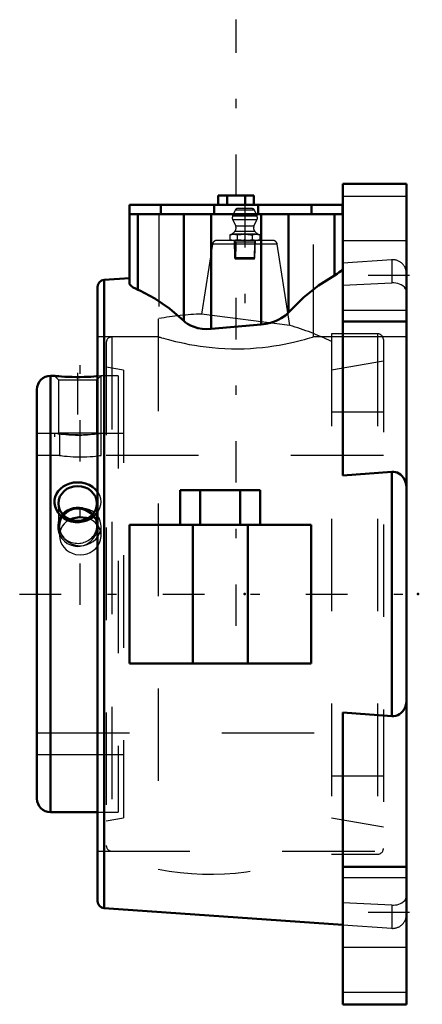
# Model space of a CAD drawing. Units: inches. Extents: x -4.2 to 0.2, y -4.4 to 6.2.
import ezdxf

# ---------------------------------------------------------------- set-up
doc = ezdxf.new("R2010")
doc.units = ezdxf.units.IN
doc.header["$MEASUREMENT"] = 0
doc.linetypes.add('Center', pattern=[1.5, 0.45, -0.5, 0.05, -0.5])
doc.linetypes.add('Dashed', pattern=[2, 1, -1])
for name, color, linetype, lineweight in [('AM_4', 7, 'Continuous', 50), ('AM_5', 3, 'Continuous', 25), ('AM_7', 7, 'Center', 25), ('AM_9', 6, 'Dashed', 25), ('ConnectionPoints', 7, 'Continuous', 50)]:
    doc.layers.add(name, color=color, linetype=linetype, lineweight=lineweight)

# ---------------------------------------------------------------- blocks, each defined once
blk = doc.blocks.new('2_3C_0_in_023228_2')
at = {"layer": 'AM_4'}
for p, q in [((-3.81, 2.359), (-3.853, 2.359)), ((-3.853, 2.359), (-3.853, -2.359)), ((-4, 2.213), (-4, -2.213)), ((-3.853, -2.359), (-3.344, -2.359))]:
    blk.add_line(p, q, dxfattribs=at)
for points in [[(-3.343, 2.356), (-3.358, 2.355), (-3.385, 2.353), (-3.416, 2.351), (-3.451, 2.35), (-3.49, 2.348), (-3.532, 2.347), (-3.575, 2.347), (-3.619, 2.348), (-3.66, 2.349), (-3.7, 2.351), (-3.733, 2.353), (-3.763, 2.355), (-3.785, 2.357), (-3.8, 2.358), (-3.808, 2.359), (-3.81, 2.359)], [(-3.369, 0.856), (-3.395, 0.832), (-3.425, 0.812), (-3.462, 0.794), (-3.502, 0.783), (-3.545, 0.777), (-3.588, 0.778), (-3.631, 0.786), (-3.672, 0.8), (-3.709, 0.821), (-3.743, 0.847), (-3.769, 0.878), (-3.79, 0.912), (-3.803, 0.947), (-3.809, 0.983), (-3.809, 1.018), (-3.802, 1.052), (-3.789, 1.083), (-3.77, 1.113), (-3.745, 1.139), (-3.716, 1.162), (-3.682, 1.181), (-3.644, 1.196), (-3.603, 1.205), (-3.56, 1.208), (-3.517, 1.205), (-3.474, 1.195), (-3.434, 1.18), (-3.398, 1.158), (-3.367, 1.132), (-3.344, 1.104)], [(-3.343, 0.888), (-3.352, 0.876), (-3.369, 0.856)]]:
    blk.add_lwpolyline(points, dxfattribs=at)
for centre, start, end in [((-3.853, 2.213), 90, 180), ((-3.853, -2.213), 180, 270)]:
    blk.add_arc(centre, 0.147, start, end, dxfattribs=at)
blk.add_ellipse((-3.56, 0.98), major_axis=(0.208, 0), ratio=0.906308, dxfattribs=at)
for start_param, end_param in [(1.570796, 2.443457), (0.698136, 1.570796)]:
    blk.add_ellipse((-3.56, 0.737), major_axis=(0.208, 0), ratio=0.906308, start_param=start_param, end_param=end_param, dxfattribs=at)
at = {"layer": 'AM_5'}
for p, q in [((-3.31, 2.359), (-3.31, 1.735)), ((-3.81, 1.735), (-3.81, 1.702))]:
    blk.add_line(p, q, dxfattribs=at)
at = {"layer": 'AM_7'}
blk.add_line((-3.56, 2.392), (-3.56, 1.669), dxfattribs=at)
at = {"layer": 'AM_9'}
for p, q in [((-3.81, 2.359), (-3.768, 2.318)), ((-3.352, 2.318), (-3.31, 2.359)), ((-3.31, 2.359), (-3.343, 2.356)), ((-3.12, 2.359), (-3.31, 2.359)), ((-3.12, 2.359), (-3.12, -2.359)), ((-3.768, 2.318), (-3.768, 1.743)), ((-3.768, 2.318), (-3.352, 2.318)), ((-3.352, 1.743), (-3.352, 2.318)), ((-3.776, 1.735), (-4, 1.735)), ((-3.768, 1.743), (-3.776, 1.735)), ((-3.768, 1.743), (-3.352, 1.743)), ((-3.344, 1.735), (-3.352, 1.743)), ((-3.12, 1.735), (-3.344, 1.735)), ((-3.768, 0.98), (-3.768, 0.737)), ((-3.352, 0.737), (-3.352, 0.98)), ((-4, -1.735), (-3.12, -1.735)), ((-3.344, -2.359), (-3.12, -2.359))]:
    blk.add_line(p, q, dxfattribs=at)
for points in [[(-3.777, 1.735), (-3.776, 1.735), (-3.771, 1.734), (-3.759, 1.733), (-3.74, 1.73), (-3.716, 1.728), (-3.686, 1.725), (-3.655, 1.722), (-3.618, 1.721), (-3.584, 1.72), (-3.548, 1.719), (-3.515, 1.72), (-3.497, 1.721)], [(-3.497, 1.721), (-3.482, 1.721), (-3.452, 1.723), (-3.425, 1.726), (-3.4, 1.728), (-3.378, 1.73), (-3.361, 1.733), (-3.35, 1.734), (-3.344, 1.735), (-3.343, 1.735)], [(-3.344, 1.104), (-3.342, 1.102), (-3.325, 1.069), (-3.314, 1.034), (-3.31, 0.999), (-3.313, 0.964), (-3.322, 0.93), (-3.337, 0.898), (-3.343, 0.888)], [(-3.499, 0.929), (-3.506, 0.931), (-3.541, 0.936), (-3.577, 0.937), (-3.61, 0.932), (-3.642, 0.922), (-3.672, 0.909), (-3.699, 0.891), (-3.724, 0.868), (-3.744, 0.842), (-3.761, 0.811), (-3.772, 0.778), (-3.776, 0.742), (-3.775, 0.705), (-3.766, 0.668), (-3.751, 0.633), (-3.73, 0.6), (-3.703, 0.571), (-3.672, 0.548), (-3.637, 0.531), (-3.602, 0.52), (-3.566, 0.516), (-3.532, 0.518), (-3.499, 0.525), (-3.497, 0.526)], [(-3.4, 0.589), (-3.38, 0.614), (-3.364, 0.642), (-3.351, 0.676), (-3.344, 0.712), (-3.344, 0.749), (-3.35, 0.785), (-3.363, 0.82), (-3.383, 0.852), (-3.408, 0.879), (-3.438, 0.902), (-3.471, 0.919), (-3.499, 0.929)], [(-3.497, 0.526), (-3.468, 0.537), (-3.439, 0.554), (-3.418, 0.571), (-3.4, 0.589)]]:
    blk.add_lwpolyline(points, dxfattribs=at)
for start_param, end_param in [(2.443457, 3.141593), (3.141593, 6.981321)]:
    blk.add_ellipse((-3.56, 0.737), major_axis=(0.208, 0), ratio=0.906308, start_param=start_param, end_param=end_param, dxfattribs=at)
blk = doc.blocks.new('3_405020c_Inch_0_in_023228_2')
at = {"layer": 'AM_5'}
for p, q in [((-1.866, 3.824), (-1.856, 3.806)), ((-1.634, 3.806), (-1.866, 3.806)), ((-1.856, 3.806), (-1.85, 3.624)), ((-1.644, 3.806), (-1.65, 3.624)), ((-1.634, 3.824), (-1.644, 3.806))]:
    blk.add_line(p, q, dxfattribs=at)
at = {"layer": 'AM_9'}
for p, q in [((-1.854, 4.154), (-1.882, 4.088)), ((-1.646, 4.154), (-1.854, 4.154)), ((-1.669, 4.169), (-1.831, 4.169)), ((-1.618, 4.088), (-1.646, 4.154)), ((-1.618, 4.088), (-1.882, 4.088)), ((-1.881, 4.047), (-1.849, 3.979)), ((-1.619, 4.047), (-1.881, 4.047)), ((-1.651, 3.979), (-1.619, 4.047)), ((-1.651, 3.979), (-1.849, 3.979)), ((-1.891, 3.891), (-1.912, 3.885)), ((-1.912, 3.885), (-1.912, 3.83)), ((-1.859, 3.922), (-1.891, 3.891)), ((-1.609, 3.891), (-1.891, 3.891)), ((-1.641, 3.922), (-1.859, 3.922)), ((-1.831, 3.885), (-1.831, 3.83)), ((-1.669, 3.885), (-1.669, 3.83)), ((-1.609, 3.891), (-1.641, 3.922)), ((-1.588, 3.885), (-1.609, 3.891)), ((-1.588, 3.885), (-1.588, 3.83)), ((-1.912, 3.83), (-1.891, 3.824)), ((-1.866, 3.824), (-1.86, 3.635)), ((-1.64, 3.635), (-1.634, 3.824)), ((-1.609, 3.824), (-1.588, 3.83)), ((-1.86, 3.635), (-1.85, 3.624)), ((-1.64, 3.635), (-1.86, 3.635)), ((-1.65, 3.624), (-1.85, 3.624)), ((-1.65, 3.624), (-1.64, 3.635))]:
    blk.add_line(p, q, dxfattribs=at)
for points in [[(-1.912, 3.885), (-1.892, 3.889), (-1.872, 3.891)], [(-1.872, 3.891), (-1.852, 3.889), (-1.831, 3.885)], [(-1.831, 3.885), (-1.791, 3.889), (-1.75, 3.891)], [(-1.75, 3.891), (-1.719, 3.89), (-1.688, 3.887), (-1.669, 3.885)], [(-1.669, 3.885), (-1.649, 3.889), (-1.628, 3.891)], [(-1.628, 3.891), (-1.608, 3.889), (-1.588, 3.885)], [(-1.872, 3.824), (-1.892, 3.826), (-1.912, 3.83)], [(-1.831, 3.83), (-1.851, 3.826), (-1.872, 3.824)], [(-1.75, 3.824), (-1.791, 3.826), (-1.831, 3.83)], [(-1.669, 3.83), (-1.688, 3.828), (-1.719, 3.825), (-1.75, 3.824)], [(-1.628, 3.824), (-1.648, 3.826), (-1.669, 3.83)], [(-1.588, 3.83), (-1.608, 3.826), (-1.628, 3.824)]]:
    blk.add_lwpolyline(points, dxfattribs=at)
for centre, radius, start, end in [((-1.831, 4.144), 0.025, 90, 157), ((-1.669, 4.144), 0.025, 23, 90), ((-1.836, 4.068), 0.05, 157, 205), ((-1.664, 4.068), 0.05, 335, 23), ((-1.895, 3.958), 0.05, 315, 25), ((-1.605, 3.958), 0.05, 155, 225)]:
    blk.add_arc(centre, radius, start, end, dxfattribs=at)
blk = doc.blocks.new('4_S1U_K_300R_0_in_023228_2')
at = {"layer": 'AM_4'}
for points in [[(-3.6, 0.922), (-3.617, 0.917), (-3.65, 0.902), (-3.68, 0.882), (-3.706, 0.859), (-3.712, 0.852)], [(-3.453, 0.819), (-3.467, 0.823), (-3.505, 0.829), (-3.542, 0.83), (-3.58, 0.826), (-3.615, 0.817), (-3.641, 0.806)]]:
    blk.add_lwpolyline(points, dxfattribs=at)
at = {"layer": 'AM_7'}
for p, q in [((-1.75, 4.197), (-1.75, 2.833)), ((-3.531, -0.118), (-3.531, 2.477)), ((-4.188, 0), (0.172, 0))]:
    blk.add_line(p, q, dxfattribs=at)
at = {"layer": 'AM_9'}
for p, q in [((-2.1, 3.786), (-2.22, 3.029)), ((-1.4, 3.786), (-2.1, 3.786)), ((-1.445, 3.824), (-2.055, 3.824)), ((-1.261, 2.905), (-1.4, 3.786)), ((-1.261, 2.905), (-2.22, 3.029)), ((-2.688, 2.978), (-2.688, -2.978)), ((-2.688, 2.781), (-3.188, 2.781)), ((-3.188, 2.781), (-3.188, -2.781)), ((-0.312, 2.815), (-0.813, 2.815)), ((-0.813, 2.815), (-0.813, -2.815)), ((-0.312, 2.815), (-0.312, -2.815)), ((-3.25, 2.719), (-3.25, -2.719)), ((-0.25, 2.752), (-0.25, -2.752)), ((-3.062, 2.42), (-3.25, 2.453)), ((-0.25, 2.519), (-0.813, 2.42)), ((-3.062, 2.42), (-3.062, -2.42)), ((-0.25, 1.966), (-0.813, 1.966)), ((-3.756, 1.735), (-4, 1.735)), ((-3.756, 1.735), (-3.756, 1.5)), ((-3.306, 1.735), (-3.343, 1.731)), ((-3.306, 1.5), (-3.306, 1.735)), ((-3.062, 1.735), (-3.306, 1.735)), ((-3.756, 1.5), (-4, 1.5)), ((-0.25, 1.5), (-3.306, 1.5)), ((-3.756, 0.733), (-3.756, 0.634)), ((-3.306, 0.634), (-3.306, 0.733)), ((-3.531, 0.523), (-3.497, 0.526)), ((-4, -1.5), (-0.25, -1.5)), ((-4, -1.735), (-3.062, -1.735)), ((-0.813, -1.966), (-0.25, -1.966)), ((-3.25, -2.453), (-3.062, -2.42)), ((-0.813, -2.42), (-0.25, -2.519)), ((-3.188, -2.781), (-2.688, -2.781)), ((-0.813, -2.815), (-0.312, -2.815))]:
    blk.add_line(p, q, dxfattribs=at)
for points in [[(-3.498, 1.721), (-3.518, 1.72), (-3.556, 1.721), (-3.593, 1.721), (-3.628, 1.723), (-3.66, 1.725), (-3.69, 1.728), (-3.714, 1.73), (-3.734, 1.732), (-3.747, 1.734), (-3.755, 1.735), (-3.756, 1.735)], [(-3.343, 1.731), (-3.355, 1.729), (-3.381, 1.727), (-3.411, 1.725), (-3.444, 1.723), (-3.481, 1.721), (-3.498, 1.721)], [(-3.756, 1.5), (-3.756, 1.5), (-3.751, 1.499), (-3.74, 1.498), (-3.723, 1.495), (-3.701, 1.493), (-3.673, 1.49), (-3.642, 1.487), (-3.607, 1.485), (-3.571, 1.484), (-3.533, 1.483), (-3.496, 1.483), (-3.459, 1.485), (-3.425, 1.487), (-3.393, 1.489), (-3.366, 1.492), (-3.342, 1.495), (-3.325, 1.497), (-3.312, 1.499), (-3.306, 1.5)], [(-3.712, 0.852), (-3.728, 0.831), (-3.743, 0.801), (-3.753, 0.768), (-3.756, 0.734), (-3.756, 0.733)], [(-3.56, 0.929), (-3.581, 0.926), (-3.6, 0.922)], [(-3.499, 0.929), (-3.506, 0.93), (-3.544, 0.931), (-3.56, 0.929)], [(-3.382, 0.883), (-3.4, 0.895), (-3.433, 0.912), (-3.469, 0.923), (-3.499, 0.929)], [(-3.343, 0.844), (-3.347, 0.849), (-3.372, 0.874), (-3.382, 0.883)], [(-3.641, 0.806), (-3.649, 0.802), (-3.679, 0.783), (-3.706, 0.76), (-3.727, 0.733), (-3.743, 0.702), (-3.749, 0.683)], [(-3.354, 0.757), (-3.371, 0.774), (-3.399, 0.794), (-3.432, 0.811), (-3.453, 0.819)], [(-3.343, 0.744), (-3.347, 0.748), (-3.354, 0.757)], [(-3.306, 0.733), (-3.308, 0.756), (-3.315, 0.789), (-3.328, 0.82), (-3.343, 0.844)], [(-3.756, 0.733), (-3.753, 0.7), (-3.744, 0.666), (-3.729, 0.634), (-3.711, 0.608)], [(-3.749, 0.683), (-3.753, 0.67), (-3.756, 0.635), (-3.756, 0.634)], [(-3.313, 0.683), (-3.315, 0.689), (-3.328, 0.72), (-3.343, 0.744)], [(-3.343, 0.619), (-3.341, 0.623), (-3.324, 0.654), (-3.312, 0.687), (-3.307, 0.722), (-3.306, 0.733)], [(-3.306, 0.634), (-3.308, 0.656), (-3.313, 0.683)], [(-3.756, 0.634), (-3.753, 0.602), (-3.744, 0.568), (-3.73, 0.536), (-3.709, 0.506), (-3.684, 0.48), (-3.653, 0.458), (-3.62, 0.441), (-3.584, 0.429), (-3.531, 0.423)], [(-3.711, 0.608), (-3.708, 0.605), (-3.682, 0.579), (-3.652, 0.557), (-3.618, 0.54), (-3.582, 0.529), (-3.531, 0.523)], [(-3.531, 0.423), (-3.494, 0.426), (-3.457, 0.435), (-3.423, 0.449), (-3.392, 0.47), (-3.364, 0.494), (-3.341, 0.523), (-3.324, 0.554), (-3.312, 0.588), (-3.307, 0.622), (-3.306, 0.634)], [(-3.497, 0.526), (-3.494, 0.526), (-3.457, 0.535), (-3.423, 0.55), (-3.391, 0.57), (-3.364, 0.594), (-3.343, 0.619)]]:
    blk.add_lwpolyline(points, dxfattribs=at)
for centre, radius, start, end in [((-2.055, 3.779), 0.045, 90, 171), ((-1.445, 3.779), 0.045, 9, 90), ((-2.125, 0), 3.03, 91.7866, 100.5466), ((-2.125, 0), 3.031, 64.3357, 73.4346), ((-3.188, 2.719), 0.0625, 90, 180), ((-0.312, 2.752), 0.0625, 0, 90), ((-3.188, -2.719), 0.0625, 180, 270), ((-2.125, 0), 3.03, 259.3031, 295.6643), ((-0.312, -2.752), 0.0625, 270, 0)]:
    blk.add_arc(centre, radius, start, end, dxfattribs=at)
blk = doc.blocks.new('5_F4B_K_300R_0_in_023228_2')
at = {"layer": 'AM_4'}
for p, q in [((-0.688, 1.281), (-0.688, 4.437)), ((0, 4.437), (-0.688, 4.437)), ((0, -4.438), (0, 4.437)), ((-2.037, 4.31), (-2.037, 4.21)), ((-2.037, 4.31), (-1.651, 4.31)), ((-1.94, 4.31), (-1.94, 4.21)), ((-1.747, 4.31), (-1.747, 4.21)), ((-1.651, 4.31), (-1.651, 4.21)), ((-2.997, 4.21), (-2.997, 4.11)), ((-2.997, 4.21), (-0.691, 4.21)), ((-2.659, 4.21), (-2.659, 4.11)), ((-2.08, 4.21), (-2.08, 4.11)), ((-1.607, 4.21), (-1.607, 4.11)), ((-1.028, 4.21), (-1.028, 4.11)), ((-0.691, 4.11), (-0.691, 4.21)), ((-3, 3.365), (-3, 4.11)), ((-0.688, 4.11), (-3, 4.11)), ((-2.908, 3.292), (-2.908, 4.11)), ((-2.412, 2.954), (-2.412, 4.11)), ((-2.114, 2.868), (-2.114, 4.11)), ((-1.573, 2.914), (-1.573, 4.11)), ((-1.276, 3.047), (-1.276, 4.11)), ((-0.78, 3.447), (-0.78, 4.11)), ((-3, 3.417), (-3.274, 3.398)), ((-3.344, 3.323), (-3.344, -3.323)), ((-3.274, 3.398), (-3.274, -3.398)), ((-1.573, 2.914), (-2.114, 2.868)), ((-0.688, 2.949), (0, 2.949)), ((-0.16, 1.322), (-0.688, 1.281)), ((-0.16, 1.322), (-0.16, -1.322)), ((-2.449, 1.125), (-2.449, 0.75)), ((-2.449, 1.125), (-1.583, 1.125)), ((-2.232, 1.125), (-2.232, 0.75)), ((-1.799, 1.125), (-1.799, 0.75)), ((-1.583, 1.125), (-1.583, 0.75)), ((-3, 0.75), (-1.031, 0.75)), ((-3, 0.75), (-3, -0.75)), ((-2.312, 0.75), (-2.312, -0.75)), ((-1.719, 0.75), (-1.719, -0.75)), ((-1.031, 0.75), (-1.031, -0.75)), ((-3, -0.75), (-1.031, -0.75)), ((-0.688, -4.438), (-0.688, -1.281)), ((-0.688, -1.281), (-0.16, -1.322)), ((-0.688, -2.949), (0, -2.949)), ((-3.274, -3.398), (-0.688, -3.579)), ((-0.688, -4.438), (0, -4.438))]:
    blk.add_line(p, q, dxfattribs=at)
for points in [[(-0.688, 3.529), (-0.69, 3.519), (-0.697, 3.507), (-0.71, 3.494), (-0.727, 3.48), (-0.751, 3.464), (-0.78, 3.447)], [(-0.78, 3.447), (-0.951, 3.339), (-1.116, 3.207), (-1.274, 3.049), (-1.276, 3.047)], [(-2.908, 3.292), (-2.935, 3.305), (-2.957, 3.317), (-2.975, 3.329), (-2.989, 3.341), (-2.997, 3.353), (-3, 3.365)], [(-2.412, 2.954), (-2.564, 3.088), (-2.723, 3.198), (-2.886, 3.283), (-2.908, 3.292)], [(-1.276, 3.047), (-1.311, 3.014), (-1.356, 2.983), (-1.382, 2.968), (-1.409, 2.955), (-1.44, 2.943), (-1.472, 2.933), (-1.521, 2.921), (-1.573, 2.914)], [(-2.114, 2.868), (-2.163, 2.866), (-2.211, 2.87), (-2.257, 2.877), (-2.299, 2.889), (-2.338, 2.905), (-2.372, 2.923), (-2.393, 2.939), (-2.412, 2.954)], [(-0.16, 1.322), (-0.14, 1.322), (-0.119, 1.319), (-0.1, 1.313), (-0.082, 1.304), (-0.064, 1.293), (-0.049, 1.279), (-0.031, 1.257), (-0.017, 1.232), (-0.005, 1.198), (0, 1.164), (0, 1.154)], [(0, -1.154), (-0.002, -1.185), (-0.01, -1.215), (-0.022, -1.242), (-0.039, -1.268), (-0.056, -1.285), (-0.076, -1.3), (-0.094, -1.31), (-0.115, -1.318), (-0.137, -1.322), (-0.16, -1.322)]]:
    blk.add_lwpolyline(points, dxfattribs=at)
for centre, start, end in [((-3.269, 3.323), 94, 180), ((-3.269, -3.323), 180, 266)]:
    blk.add_arc(centre, 0.075, start, end, dxfattribs=at)
at = {"layer": 'AM_7'}
for p, q in [((-1.844, -0.345), (-1.844, 6.213)), ((0.034, 3.445), (-0.722, 3.445)), ((0.034, -3.445), (-0.722, -3.445))]:
    blk.add_line(p, q, dxfattribs=at)
at = {"layer": 'AM_9'}
for p, q in [((-0.688, 4.305), (0, 4.305)), ((-2.68, 4.11), (-2.68, 2.781)), ((-1.008, 2.781), (-1.008, 4.11)), ((0, 3.82), (-0.688, 3.82)), ((-0.16, 3.615), (-0.688, 3.579)), ((-0.16, 3.615), (-0.16, 3.365)), ((-0.688, 3.341), (-0.16, 3.365)), ((-0.688, 3.07), (0, 3.07)), ((-2.68, 2.781), (-3.344, 2.781)), ((0, 2.781), (-1.008, 2.781)), ((-3.344, -2.781), (0, -2.781)), ((0, -3.07), (-0.688, -3.07)), ((-0.16, -3.365), (-0.688, -3.341)), ((-0.16, -3.365), (-0.16, -3.615)), ((-0.688, -3.579), (-0.16, -3.615)), ((-0.688, -3.82), (0, -3.82)), ((-0.688, -4.305), (0, -4.305))]:
    blk.add_line(p, q, dxfattribs=at)
for points in [[(0, 3.268), (-0.002, 3.286), (-0.01, 3.303), (-0.022, 3.319), (-0.039, 3.334), (-0.056, 3.344), (-0.076, 3.353), (-0.094, 3.358), (-0.115, 3.363), (-0.137, 3.365), (-0.16, 3.365)], [(-2.68, 2.781), (-2.68, 2.781), (-2.676, 2.78), (-2.666, 2.777), (-2.651, 2.773), (-2.632, 2.767), (-2.606, 2.76), (-2.576, 2.752), (-2.541, 2.743), (-2.501, 2.733), (-2.456, 2.723), (-2.407, 2.712), (-2.353, 2.701), (-2.296, 2.691), (-2.234, 2.681), (-2.169, 2.673), (-2.103, 2.666), (-2.036, 2.66), (-1.965, 2.656), (-1.893, 2.653), (-1.825, 2.653), (-1.758, 2.654), (-1.689, 2.657), (-1.622, 2.662), (-1.559, 2.668), (-1.497, 2.675), (-1.437, 2.684), (-1.379, 2.693), (-1.324, 2.703), (-1.272, 2.714), (-1.223, 2.725), (-1.178, 2.735), (-1.138, 2.745), (-1.103, 2.754), (-1.072, 2.763), (-1.047, 2.77), (-1.03, 2.775), (-1.018, 2.778), (-1.01, 2.781), (-1.008, 2.781)], [(-0.16, -3.365), (-0.14, -3.365), (-0.119, -3.363), (-0.1, -3.36), (-0.082, -3.355), (-0.064, -3.348), (-0.049, -3.34), (-0.031, -3.327), (-0.017, -3.313), (-0.005, -3.294), (0, -3.274), (0, -3.268)]]:
    blk.add_lwpolyline(points, dxfattribs=at)
for centre, start, end in [((-0.15, 3.466), 0, 94), ((-0.15, -3.466), 266, 0)]:
    blk.add_arc(centre, 0.15, start, end, dxfattribs=at)
blk = doc.blocks.new('1_023228_2')
for name in ['5_F4B_K_300R_0_in_023228_2', '4_S1U_K_300R_0_in_023228_2', '3_405020c_Inch_0_in_023228_2', '2_3C_0_in_023228_2']:
    blk.add_blockref(name, (0, 0))

msp = doc.modelspace()

# ---------------------------------------------------------------- linework, layer by layer
at = {"layer": 'ConnectionPoints'}
for p in [(-1.75, 3.82425), (-1.75, 3.82425), (-4, 0), (-4, 0), (-1.75, 0), (0.126, 0)]:
    msp.add_point(p, dxfattribs=at)

# ---------------------------------------------------------------- block references
msp.add_blockref('1_023228_2', (0, 0))

doc.saveas('drawing.dxf')
